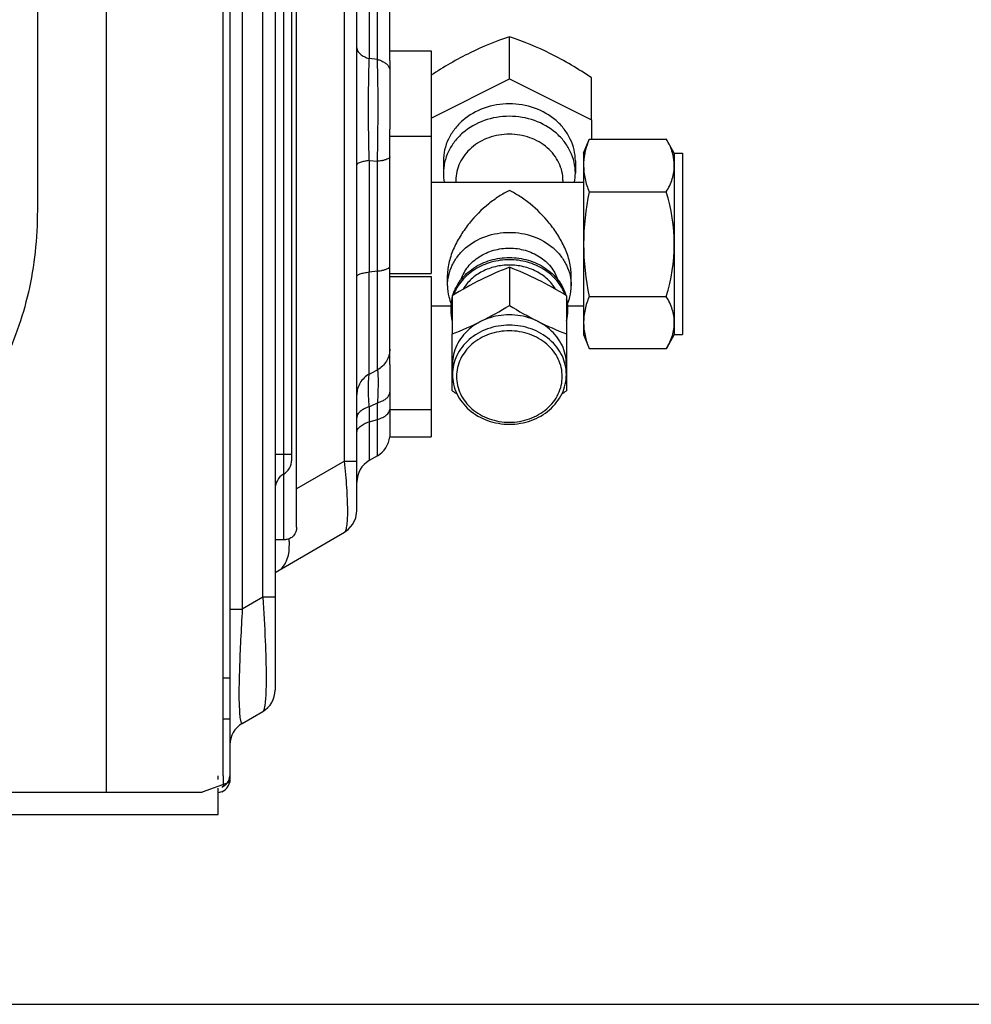
# Model space of a CAD drawing. Extents: x 16957 to 20576, y -2784 to -290.
# Drawn here: x 19866 to 19982, y -1515 to -1396 of the extents above; entities that cross this region are included whole.
import ezdxf

# ---------------------------------------------------------------- set-up
doc = ezdxf.new("R2010")
doc.units = 0
doc.header["$LTSCALE"] = 30.734
doc.header["$PDMODE"] = 3
doc.header["$PDSIZE"] = 8
doc.layers.get('0').update_dxf_attribs({"linetype": 'CONTINUOUS'})
doc.layers.get('Defpoints').update_dxf_attribs({"linetype": 'CONTINUOUS'})
doc.layers.add('___SHELL', color=7, linetype='CONTINUOUS')
doc.styles.get("Standard").update_dxf_attribs({"font": 'txt', "width": 0.65})
doc.dimstyles.new('1', dxfattribs={"dimtxt": 30, "dimasz": 20, "dimexe": 2, "dimexo": 1, "dimgap": 3, "dimtad": 1, "dimtoh": 1, "dimdec": 0, "dimzin": 0, "dimdsep": 46, "dimtxsty": 'Standard', "dimcen": 5.0292, "dimclrd": 3, "dimclre": 3, "dimclrt": 3, "dimadec": 0, "dimazin": 0, "dimtp": 0.1, "dimtm": 0.1, "dimtfac": 1, "dimtdec": 0, "dimtofl": 0, "dimtmove": 0, "dimatfit": 3, "dimfxl": 1, "dimtfillclr": 256, "dimtolj": 1, "dimtzin": 0, "dimarcsym": 0})

# ---------------------------------------------------------------- blocks, each defined once
blk = doc.blocks.new('*D32')
at = {"lineweight": -2, "transparency": 16777216}
for p, q in [((19876.4, -815.26), (20130.85, -815.26)), ((20128.85, -835.26), (20128.85, -1495.26)), ((19784.64, -1515.26), (20130.85, -1515.26))]:
    blk.add_line(p, q, dxfattribs=at)
at = {"transparency": 16777216}
for points in [[(20125.51, -835.26), (20132.18, -835.26), (20128.85, -815.26)], [(20125.51, -1495.26), (20132.18, -1495.26), (20128.85, -1515.26)]]:
    blk.add_solid(points, dxfattribs=at)
at = {"layer": 'Defpoints', "color": 0, "transparency": 16777216}
for p in [(19875.4, -815.26), (19783.64, -1515.26), (20128.85, -1515.26)]:
    blk.add_point(p, dxfattribs=at)
at = {"transparency": 16777216, "insert": (20110.85, -1165.26), "char_height": 30, "attachment_point": 5, "rotation": 90}
blk.add_mtext('\\A1;700', dxfattribs=at)

msp = doc.modelspace()

# ---------------------------------------------------------------- linework, layer by layer
at = {"layer": '___SHELL', "linetype": 'Continuous'}
for p, q in [((19876.64, -844.06), (19876.64, -1489.54)), ((19890.84, -1487.56), (19890.84, -844.06)), ((19891.64, -844.06), (19891.64, -1487.54)), ((19897.14, -857.97), (19897.14, -1477.15)), ((19893.14, -867.78), (19893.14, -1467.34)), ((19895.64, -1465.9), (19895.64, -869.23)), ((19868.3, -893.16), (19868.3, -1418.96)), ((19890.84, -1487.56), (19890.84, -963.1)), ((19899.14, -1449.25), (19899.14, -1309.87)), ((19899.74, -1457.39), (19899.74, -1321.86)), ((19898.14, -1328.56), (19898.14, -1449.25)), ((19905.54, -1449.4), (19905.54, -1343.8)), ((19907.04, -1455.43), (19907.04, -1344.64)), ((19911.04, -1400.8), (19911.04, -1351.78)), ((19909.54, -1400.67), (19909.54, -1379.1)), ((19908.54, -1379.39), (19908.54, -1400.57)), ((19925.54, -1403.04), (19925.54, -1397.93)), ((19925.54, -1403.04), (19925.54, -1397.93)), ((19909.54, -1400.67), (19908.54, -1400.57)), ((19911.04, -1399.62), (19916.04, -1399.62)), ((19916.04, -1399.62), (19916.04, -1426.65)), ((19916.04, -1399.62), (19916.04, -1426.65)), ((19911.04, -1400.8), (19911.04, -1409.12)), ((19916.04, -1407.78), (19925.54, -1403.04)), ((19916.04, -1407.78), (19925.54, -1403.04)), ((19925.54, -1403.04), (19935.5, -1408.01)), ((19925.54, -1403.04), (19935.5, -1408.01)), ((19935.5, -1408.01), (19935.5, -1402.89)), ((19935.5, -1408.01), (19935.5, -1402.89)), ((19935.5, -1408.01), (19935.5, -1410.34)), ((19935.5, -1408.01), (19935.5, -1410.34)), ((19911.04, -1437.67), (19911.04, -1409.13)), ((19911.04, -1409.99), (19916.04, -1409.99)), ((19934.54, -1412.04), (19935.22, -1410.37)), ((19934.54, -1412.04), (19935.22, -1410.37)), ((19935.22, -1410.37), (19935.23, -1410.34)), ((19935.23, -1410.34), (19935.22, -1410.37)), ((19935.22, -1410.37), (19935.23, -1410.34)), ((19935.23, -1410.34), (19935.22, -1410.37)), ((19935.23, -1410.34), (19944.57, -1410.34)), ((19935.23, -1410.34), (19944.57, -1410.34)), ((19944.57, -1410.34), (19944.59, -1410.37)), ((19944.57, -1410.34), (19944.59, -1410.37)), ((19945.54, -1412.04), (19944.59, -1410.37)), ((19945.54, -1412.04), (19944.59, -1410.37)), ((19934.54, -1412.04), (19934.54, -1434.04)), ((19934.54, -1412.04), (19934.54, -1434.04)), ((19945.54, -1412.04), (19946.54, -1412.04)), ((19945.54, -1412.04), (19945.54, -1434.04)), ((19945.54, -1412.04), (19946.54, -1412.04)), ((19945.54, -1412.04), (19945.54, -1434.04)), ((19946.54, -1412.04), (19946.54, -1434.04)), ((19946.54, -1412.04), (19946.54, -1434.04)), ((19908.54, -1412.93), (19909.54, -1413.03)), ((19908.54, -1412.93), (19908.54, -1426.45)), ((19909.54, -1426.33), (19909.54, -1413.03)), ((19917.54, -1412.97), (19917.54, -1414.48)), ((19917.54, -1412.97), (19917.54, -1414.48)), ((19933.54, -1412.97), (19933.54, -1414.48)), ((19933.54, -1412.97), (19933.54, -1414.48)), ((19916.04, -1415.54), (19925.04, -1415.54)), ((19916.04, -1415.54), (19925.04, -1415.54)), ((19919.04, -1415.36), (19919.04, -1415.54)), ((19919.04, -1415.36), (19919.04, -1415.54)), ((19925.04, -1415.54), (19926.04, -1415.54)), ((19925.04, -1415.54), (19926.04, -1415.54)), ((19926.04, -1415.54), (19934.54, -1415.54)), ((19926.04, -1415.54), (19934.54, -1415.54)), ((19932.04, -1415.36), (19932.04, -1415.54)), ((19932.04, -1415.36), (19932.04, -1415.54)), ((19935.23, -1416.73), (19944.57, -1416.73)), ((19935.23, -1416.73), (19944.57, -1416.73)), ((19908.54, -1426.45), (19909.54, -1426.33)), ((19909.54, -1438.33), (19909.54, -1426.33)), ((19911.04, -1426.65), (19916.04, -1426.65)), ((19918.04, -1428.12), (19918.04, -1426.82)), ((19918.04, -1428.12), (19918.04, -1426.82)), ((19925.54, -1425.88), (19925.54, -1430.5)), ((19925.54, -1425.88), (19925.54, -1430.5)), ((19933.04, -1428.12), (19933.04, -1426.82)), ((19933.04, -1428.12), (19933.04, -1426.82)), ((19911.04, -1426.99), (19916.04, -1426.99)), ((19916.04, -1426.99), (19916.04, -1446.46)), ((19916.04, -1426.99), (19916.04, -1446.46)), ((19918.61, -1429.33), (19918.61, -1433.96)), ((19918.61, -1429.33), (19918.61, -1433.96)), ((19932.47, -1429.33), (19932.47, -1433.96)), ((19932.47, -1429.33), (19932.47, -1433.96)), ((19935.23, -1429.43), (19944.57, -1429.43)), ((19935.23, -1429.43), (19944.57, -1429.43)), ((19916.04, -1430.54), (19918.47, -1430.54)), ((19916.04, -1430.54), (19918.47, -1430.54)), ((19932.61, -1430.54), (19934.54, -1430.54)), ((19932.61, -1430.54), (19934.54, -1430.54)), ((19918.61, -1440.87), (19918.61, -1433.96)), ((19918.61, -1440.87), (19918.61, -1433.96)), ((19932.47, -1433.96), (19932.47, -1440.87)), ((19932.47, -1433.96), (19932.47, -1440.87)), ((19934.54, -1434.04), (19935.22, -1435.71)), ((19934.54, -1434.04), (19935.22, -1435.71)), ((19945.54, -1434.04), (19944.59, -1435.71)), ((19945.54, -1434.04), (19944.59, -1435.71)), ((19945.54, -1434.04), (19946.54, -1434.04)), ((19945.54, -1434.04), (19946.54, -1434.04)), ((19935.22, -1435.71), (19935.23, -1435.74)), ((19935.22, -1435.71), (19935.23, -1435.74)), ((19935.23, -1435.74), (19944.57, -1435.74)), ((19935.23, -1435.74), (19944.57, -1435.74)), ((19944.57, -1435.74), (19944.59, -1435.71)), ((19944.57, -1435.74), (19944.59, -1435.71)), ((19911.04, -1437.67), (19911.04, -1446.46)), ((19918.63, -1437.62), (19918.63, -1438.88)), ((19918.63, -1437.62), (19918.63, -1438.88)), ((19932.45, -1437.62), (19932.45, -1438.88)), ((19932.45, -1437.62), (19932.45, -1438.88)), ((19909.54, -1448.74), (19909.54, -1442.32)), ((19908.54, -1442.81), (19908.54, -1449.32)), ((19911.04, -1443.14), (19916.04, -1443.14)), ((19908.54, -1444.63), (19909.54, -1444.34)), ((19911.04, -1446.46), (19916.04, -1446.46)), ((19897.14, -1448.56), (19899.14, -1448.56)), ((19898.14, -1449.25), (19898.14, -1458.89)), ((19905.54, -1449.4), (19899.74, -1452.76)), ((19905.54, -1449.4), (19906.05, -1449.39)), ((19906.05, -1449.39), (19906.16, -1449.39)), ((19909.54, -1448.74), (19908.54, -1449.32)), ((19897.14, -1462.89), (19905.54, -1458.02)), ((19897.14, -1458.89), (19898.44, -1458.89)), ((19897.55, -1462.65), (19897.55, -1462.65)), ((19895.64, -1465.9), (19893.14, -1467.34)), ((19897.14, -1465.9), (19895.64, -1465.9)), ((19891.64, -1467.34), (19893.14, -1467.34)), ((19890.84, -1475.66), (19891.64, -1475.66)), ((19893.14, -1481.2), (19895.64, -1479.75)), ((19890.84, -1480.66), (19891.64, -1480.66)), ((19890.24, -1488), (19890.24, -1487.56)), ((19890.84, -1487.56), (19890.84, -1488.84)), ((19890.84, -1487.56), (19890.84, -1487.76)), ((19891.64, -1487.54), (19891.64, -1488.32)), ((19891.64, -1488.32), (19888.29, -1489.54)), ((19004.98, -1489.54), (19888.29, -1489.54)), ((19890.24, -1492.26), (19890.24, -1489.07)), ((19890.65, -1489.48), (19890.24, -1489.63)), ((19625.49, -1492.26), (19890.24, -1492.26))]:
    msp.add_line(p, q, dxfattribs=at)
msp.add_lwpolyline([(19905.54, -1458.02), (19906, -1457.69), (19906.56, -1457.05), (19906.92, -1456.27), (19907.04, -1455.43)], dxfattribs=at)
for centre, radius, start, end in [((19938.08, -1414.36), 7.63, 31.5125, 31.7668), ((19938.08, -1414.36), 7.63, 31.5125, 31.7668), ((19942.14, -1413.55), 7.61, 168.8134, 179.9476), ((19942.14, -1413.55), 7.61, 168.8134, 179.9476), ((19942.37, -1413.59), 7.84, 167.8056, 168.8398), ((19942.37, -1413.59), 7.84, 167.8056, 168.8398), ((19908.96, -1407.13), 5.93, 280.6315, 281.2848), ((19909.04, -1407.57), 5.48, 281.2865, 281.8261), ((19923.55, -1414.48), 6.01, 180.0267, 190.1876), ((19923.55, -1414.48), 6.01, 180.0267, 190.1876), ((19927.53, -1414.48), 6.01, 349.8124, 359.9733), ((19927.53, -1414.48), 6.01, 349.8124, 359.9733), ((19964.06, -1423.08), 29.52, 167.5799, 192.4201), ((19964.06, -1423.08), 29.52, 167.5799, 192.4201), ((19924.2, -1423.08), 21.34, 342.6876, 17.3124), ((19924.2, -1423.08), 21.34, 342.6876, 17.3124), ((19908.95, -1420.39), 5.97, 280.6262, 281.2787), ((19909.03, -1420.79), 5.56, 281.2809, 281.7394), ((19923.69, -1428.12), 5.66, 180.0425, 193.8885), ((19923.69, -1428.12), 5.66, 180.0425, 193.8885), ((19927.38, -1428.12), 5.66, 346.1115, 359.9575), ((19927.38, -1428.12), 5.66, 346.1115, 359.9575), ((19923.87, -1428.07), 5.83, 193.9178, 202.4607), ((19923.87, -1428.07), 5.83, 193.9178, 202.4607), ((19923.79, -1430.84), 5.35, 167.0327, 179.9616), ((19923.79, -1430.84), 5.35, 167.0327, 179.9616), ((19923.8, -1431.1), 5.36, 165.9122, 177.1859), ((19923.8, -1431.1), 5.36, 165.9122, 177.1859), ((19923.83, -1430.85), 5.4, 165.919, 167.0411), ((19923.83, -1430.85), 5.4, 165.919, 167.0411), ((19927.24, -1430.85), 5.4, 12.9589, 14.081), ((19927.24, -1430.85), 5.4, 12.9589, 14.081), ((19927.28, -1431.1), 5.36, 2.8141, 14.0878), ((19927.28, -1431.1), 5.36, 2.8141, 14.0878), ((19927.29, -1430.84), 5.35, 0.0384, 12.9673), ((19927.29, -1430.84), 5.35, 0.0384, 12.9673), ((19927.21, -1428.07), 5.83, 337.5393, 346.0822), ((19927.21, -1428.07), 5.83, 337.5393, 346.0822), ((19923.73, -1431.1), 5.29, 177.2082, 179.9981), ((19923.73, -1431.1), 5.29, 177.2082, 179.9981), ((19923.79, -1431.09), 5.35, 180.0434, 194.092), ((19923.79, -1431.09), 5.35, 180.0434, 194.092), ((19927.28, -1431.09), 5.35, 345.908, 359.9566), ((19927.28, -1431.09), 5.35, 345.908, 359.9566), ((19927.35, -1431.1), 5.29, 0.0019, 2.7918), ((19927.35, -1431.1), 5.29, 0.0019, 2.7918), ((19702.55, -1035.81), 452.62, 297.072, 297.2133), ((19942.41, -1402.34), 45.29, 238.2973, 239.1666), ((19942.41, -1402.34), 45.29, 238.2973, 239.1666), ((19908.67, -1402.34), 45.29, 300.8343, 301.7027), ((19908.67, -1402.34), 45.29, 300.8343, 301.7027), ((19704.7, -1025.32), 464.59, 296.0242, 296.1615), ((19908.04, -1446.14), 3, 300, 354.0422), ((19897.14, -1449.25), 2, 300.0102, 0), ((19910.04, -1451.92), 3, 120, 180), ((19899.14, -1452.72), 2, 120.0102, 179.9972), ((19880.09, -1455.4), 25.84, 359.8638, 0.1384), ((19894.14, -1477.15), 3, 300, 0), ((19894.64, -1483.79), 3, 119.9999, 180), ((19890.14, -1487.51), 1.5, 290, 358.468), ((19890.14, -1488.07), 1.5, 290, 0)]:
    msp.add_arc(centre, radius, start, end, dxfattribs=at)
for points, knots in [([(19925.54, -1397.93), (19923.91, -1398.45), (19920.64, -1399.82), (19917.56, -1401.59), (19916.04, -1402.59)], [0, 0, 0, 0, 0.48303, 1, 1, 1, 1]), ([(19925.54, -1397.93), (19923.91, -1398.45), (19920.64, -1399.82), (19917.56, -1401.59), (19916.04, -1402.59)], [0, 0, 0, 0, 0.48303, 1, 1, 1, 1]), ([(19935.5, -1402.89), (19933.9, -1401.82), (19930.69, -1399.93), (19927.25, -1398.48), (19925.54, -1397.93)], [0, 0, 0, 0, 0.516969, 1, 1, 1, 1]), ([(19935.5, -1402.89), (19933.9, -1401.82), (19930.69, -1399.93), (19927.25, -1398.48), (19925.54, -1397.93)], [0, 0, 0, 0, 0.516969, 1, 1, 1, 1]), ([(19907.04, -1399.25), (19907.04, -1399.38), (19907.12, -1399.68), (19907.45, -1400.05), (19907.94, -1400.36), (19908.33, -1400.51), (19908.54, -1400.57)], [0, 0, 0, 0, 0.188332, 0.415358, 0.690244, 1, 1, 1, 1]), ([(19908.54, -1412.93), (19908.49, -1410.81), (19908.44, -1406.69), (19908.48, -1402.56), (19908.54, -1400.57)], [0, 0, 0, 0, 0.515932, 1, 1, 1, 1]), ([(19909.54, -1413.03), (19909.59, -1410.91), (19909.64, -1406.79), (19909.6, -1402.67), (19909.54, -1400.67)], [0, 0, 0, 0, 0.514666, 1, 1, 1, 1]), ([(19909.54, -1400.67), (19909.58, -1400.68), (19909.76, -1400.73), (19909.93, -1400.8), (19910.05, -1400.85)], [0, 0, 0, 0, 0.254857, 1, 1, 1, 1]), ([(19910.05, -1400.85), (19910.2, -1400.92), (19910.46, -1401.07), (19910.79, -1401.34), (19910.99, -1401.65), (19911.04, -1401.88), (19911.04, -1401.98)], [0, 0, 0, 0, 0.306326, 0.574094, 0.801607, 1, 1, 1, 1]), ([(19933.54, -1412.97), (19933.54, -1412.52), (19933.43, -1411.61), (19932.97, -1410.3), (19932.22, -1409.09), (19930.87, -1407.67), (19928.62, -1406.4), (19925.54, -1405.89), (19922.45, -1406.4), (19920.21, -1407.67), (19918.86, -1409.09), (19918.11, -1410.3), (19917.64, -1411.61), (19917.54, -1412.52), (19917.54, -1412.97)], [0, 0, 0, 0, 0.058081, 0.116888, 0.17702, 0.238839, 0.367078, 0.5, 0.632922, 0.761161, 0.82298, 0.883112, 0.941919, 1, 1, 1, 1]), ([(19933.54, -1412.97), (19933.54, -1412.52), (19933.43, -1411.61), (19932.97, -1410.3), (19932.22, -1409.09), (19930.87, -1407.67), (19928.62, -1406.4), (19925.54, -1405.89), (19922.45, -1406.4), (19920.21, -1407.67), (19918.86, -1409.09), (19918.11, -1410.3), (19917.64, -1411.61), (19917.54, -1412.52), (19917.54, -1412.97)], [0, 0, 0, 0, 0.058081, 0.116888, 0.17702, 0.238839, 0.367078, 0.5, 0.632922, 0.761161, 0.82298, 0.883112, 0.941919, 1, 1, 1, 1]), ([(19933.54, -1414.48), (19933.54, -1414.03), (19933.43, -1413.12), (19932.97, -1411.81), (19932.22, -1410.6), (19930.87, -1409.18), (19928.62, -1407.91), (19925.54, -1407.4), (19922.45, -1407.91), (19920.21, -1409.18), (19918.86, -1410.6), (19918.11, -1411.81), (19917.64, -1413.12), (19917.54, -1414.03), (19917.54, -1414.48)], [0, 0, 0, 0, 0.05808, 0.116888, 0.17702, 0.238839, 0.367077, 0.5, 0.632923, 0.761161, 0.82298, 0.883112, 0.94192, 1, 1, 1, 1]), ([(19933.54, -1414.48), (19933.54, -1414.03), (19933.43, -1413.12), (19932.97, -1411.81), (19932.22, -1410.6), (19930.87, -1409.18), (19928.62, -1407.91), (19925.54, -1407.4), (19922.45, -1407.91), (19920.21, -1409.18), (19918.86, -1410.6), (19918.11, -1411.81), (19917.64, -1413.12), (19917.54, -1414.03), (19917.54, -1414.48)], [0, 0, 0, 0, 0.05808, 0.116888, 0.17702, 0.238839, 0.367077, 0.5, 0.632923, 0.761161, 0.82298, 0.883112, 0.94192, 1, 1, 1, 1]), ([(19932.04, -1415.36), (19932.04, -1414.99), (19931.95, -1414.25), (19931.58, -1413.19), (19930.97, -1412.21), (19929.87, -1411.05), (19928.04, -1410.02), (19925.54, -1409.6), (19923.03, -1410.02), (19921.21, -1411.05), (19920.11, -1412.21), (19919.5, -1413.19), (19919.12, -1414.25), (19919.04, -1414.99), (19919.04, -1415.36)], [0, 0, 0, 0, 0.05808, 0.116888, 0.17702, 0.238839, 0.367077, 0.5, 0.632923, 0.761161, 0.82298, 0.883112, 0.94192, 1, 1, 1, 1]), ([(19932.04, -1415.36), (19932.04, -1414.99), (19931.95, -1414.25), (19931.58, -1413.19), (19930.97, -1412.21), (19929.87, -1411.05), (19928.04, -1410.02), (19925.54, -1409.6), (19923.03, -1410.02), (19921.21, -1411.05), (19920.11, -1412.21), (19919.5, -1413.19), (19919.12, -1414.25), (19919.04, -1414.99), (19919.04, -1415.36)], [0, 0, 0, 0, 0.05808, 0.116888, 0.17702, 0.238839, 0.367077, 0.5, 0.632923, 0.761161, 0.82298, 0.883112, 0.94192, 1, 1, 1, 1]), ([(19935.22, -1410.37), (19935.16, -1410.5), (19934.96, -1411.01), (19934.8, -1411.53), (19934.71, -1411.93)], [0, 0, 0, 0, 0.254688, 1, 1, 1, 1]), ([(19935.22, -1410.37), (19935.16, -1410.5), (19934.96, -1411.01), (19934.8, -1411.53), (19934.71, -1411.93)], [0, 0, 0, 0, 0.254688, 1, 1, 1, 1]), ([(19945.32, -1412.01), (19945.28, -1411.87), (19945.1, -1411.3), (19944.83, -1410.76), (19944.59, -1410.37)], [0, 0, 0, 0, 0.242618, 1, 1, 1, 1]), ([(19945.32, -1412.01), (19945.28, -1411.87), (19945.1, -1411.3), (19944.83, -1410.76), (19944.59, -1410.37)], [0, 0, 0, 0, 0.242618, 1, 1, 1, 1]), ([(19911.04, -1412.49), (19911.04, -1412.54), (19911, -1412.61), (19910.91, -1412.68), (19910.77, -1412.76), (19910.51, -1412.85), (19910.29, -1412.91), (19910.17, -1412.93)], [0, 0, 0, 0, 0.127192, 0.216428, 0.328111, 0.621204, 1, 1, 1, 1]), ([(19945.54, -1413.54), (19945.54, -1413.41), (19945.52, -1412.89), (19945.43, -1412.38), (19945.32, -1412.01)], [0, 0, 0, 0, 0.247999, 1, 1, 1, 1]), ([(19945.54, -1413.54), (19945.54, -1413.41), (19945.52, -1412.89), (19945.43, -1412.38), (19945.32, -1412.01)], [0, 0, 0, 0, 0.247999, 1, 1, 1, 1]), ([(19908.54, -1412.93), (19908.33, -1412.96), (19907.96, -1413.02), (19907.54, -1413.12), (19907.27, -1413.23), (19907.13, -1413.31), (19907.04, -1413.41), (19907.04, -1413.47)], [0, 0, 0, 0, 0.375141, 0.680359, 0.796618, 0.886767, 1, 1, 1, 1]), ([(19910.05, -1412.96), (19910.01, -1412.96), (19909.84, -1412.99), (19909.67, -1413.02), (19909.54, -1413.03)], [0, 0, 0, 0, 0.2401, 1, 1, 1, 1]), ([(19934.54, -1413.54), (19934.54, -1414.08), (19934.66, -1415.18), (19935.01, -1416.22), (19935.23, -1416.73)], [0, 0, 0, 0, 0.491781, 1, 1, 1, 1]), ([(19934.54, -1413.54), (19934.54, -1414.08), (19934.66, -1415.18), (19935.01, -1416.22), (19935.23, -1416.73)], [0, 0, 0, 0, 0.491781, 1, 1, 1, 1]), ([(19944.57, -1416.73), (19944.88, -1416.24), (19945.36, -1415.21), (19945.54, -1414.08), (19945.54, -1413.54)], [0, 0, 0, 0, 0.515253, 1, 1, 1, 1]), ([(19944.57, -1416.73), (19944.88, -1416.24), (19945.36, -1415.21), (19945.54, -1414.08), (19945.54, -1413.54)], [0, 0, 0, 0, 0.515253, 1, 1, 1, 1]), ([(19925.54, -1416.56), (19925.1, -1416.78), (19924.24, -1417.28), (19922.54, -1418.52), (19920.97, -1420.09), (19919.64, -1421.94), (19918.79, -1423.5), (19918.29, -1424.89), (19918.08, -1426), (19918.04, -1426.55), (19918.04, -1426.82)], [0, 0, 0, 0, 0.11004, 0.226239, 0.475759, 0.608129, 0.743023, 0.875983, 0.939651, 1, 1, 1, 1]), ([(19925.54, -1416.56), (19925.1, -1416.78), (19924.24, -1417.28), (19922.54, -1418.52), (19920.97, -1420.09), (19919.64, -1421.94), (19918.79, -1423.5), (19918.29, -1424.89), (19918.08, -1426), (19918.04, -1426.55), (19918.04, -1426.82)], [0, 0, 0, 0, 0.11004, 0.226239, 0.475759, 0.608129, 0.743023, 0.875983, 0.939651, 1, 1, 1, 1]), ([(19933.04, -1426.82), (19933.04, -1426.55), (19933, -1426), (19932.79, -1424.89), (19932.29, -1423.5), (19931.44, -1421.94), (19930.1, -1420.09), (19928.54, -1418.52), (19926.84, -1417.28), (19925.97, -1416.78), (19925.54, -1416.56)], [0, 0, 0, 0, 0.060347, 0.124, 0.256949, 0.391836, 0.524208, 0.773743, 0.88995, 1, 1, 1, 1]), ([(19933.04, -1426.82), (19933.04, -1426.55), (19933, -1426), (19932.79, -1424.89), (19932.29, -1423.5), (19931.44, -1421.94), (19930.1, -1420.09), (19928.54, -1418.52), (19926.84, -1417.28), (19925.97, -1416.78), (19925.54, -1416.56)], [0, 0, 0, 0, 0.060347, 0.124, 0.256949, 0.391836, 0.524208, 0.773743, 0.88995, 1, 1, 1, 1]), ([(19868.3, -1418.96), (19868.3, -1420.66), (19868.12, -1424.01), (19867.31, -1428.89), (19865.97, -1433.51), (19864.14, -1437.84), (19861.82, -1441.87), (19859.02, -1445.63), (19855.7, -1449.13), (19851.82, -1452.35), (19847.35, -1455.26), (19842.21, -1457.84), (19836.35, -1460.01), (19829.73, -1461.68), (19822.31, -1462.76), (19817.09, -1463), (19814.36, -1463)], [0, 0, 0, 0, 0.065212, 0.128305, 0.189566, 0.249335, 0.308267, 0.367682, 0.428841, 0.49275, 0.560553, 0.633502, 0.712837, 0.799726, 0.895181, 1, 1, 1, 1]), ([(19918.04, -1428.12), (19918.04, -1427.7), (19918.14, -1426.84), (19918.57, -1425.61), (19919.27, -1424.48), (19920.54, -1423.15), (19922.65, -1421.96), (19925.54, -1421.48), (19928.43, -1421.96), (19930.53, -1423.15), (19931.8, -1424.48), (19932.51, -1425.61), (19932.94, -1426.84), (19933.04, -1427.7), (19933.04, -1428.12)], [0, 0, 0, 0, 0.05808, 0.116888, 0.17702, 0.238839, 0.367077, 0.5, 0.632923, 0.761161, 0.82298, 0.883112, 0.94192, 1, 1, 1, 1]), ([(19918.04, -1428.12), (19918.04, -1427.7), (19918.14, -1426.84), (19918.57, -1425.61), (19919.27, -1424.48), (19920.54, -1423.15), (19922.65, -1421.96), (19925.54, -1421.48), (19928.43, -1421.96), (19930.53, -1423.15), (19931.8, -1424.48), (19932.51, -1425.61), (19932.94, -1426.84), (19933.04, -1427.7), (19933.04, -1428.12)], [0, 0, 0, 0, 0.05808, 0.116888, 0.17702, 0.238839, 0.367077, 0.5, 0.632923, 0.761161, 0.82298, 0.883112, 0.94192, 1, 1, 1, 1]), ([(19919.69, -1427.34), (19919.87, -1426.79), (19920.47, -1425.73), (19921.86, -1424.51), (19923.6, -1423.73), (19925.54, -1423.46), (19927.47, -1423.73), (19929.22, -1424.51), (19930.61, -1425.73), (19931.2, -1426.79), (19931.39, -1427.34)], [0, 0, 0, 0, 0.117472, 0.240371, 0.368581, 0.5, 0.631419, 0.759629, 0.882528, 1, 1, 1, 1]), ([(19919.69, -1427.34), (19919.87, -1426.79), (19920.47, -1425.73), (19921.86, -1424.51), (19923.6, -1423.73), (19925.54, -1423.46), (19927.47, -1423.73), (19929.22, -1424.51), (19930.61, -1425.73), (19931.2, -1426.79), (19931.39, -1427.34)], [0, 0, 0, 0, 0.117472, 0.240371, 0.368581, 0.5, 0.631419, 0.759629, 0.882528, 1, 1, 1, 1]), ([(19918.67, -1429.27), (19918.88, -1428.61), (19919.55, -1427.34), (19921.17, -1425.86), (19923.24, -1424.92), (19925.54, -1424.6), (19927.84, -1424.92), (19929.91, -1425.86), (19931.53, -1427.34), (19932.2, -1428.61), (19932.4, -1429.27)], [0, 0, 0, 0, 0.117319, 0.24011, 0.368383, 0.5, 0.631617, 0.75989, 0.882681, 1, 1, 1, 1]), ([(19918.67, -1429.27), (19918.88, -1428.61), (19919.55, -1427.34), (19921.17, -1425.86), (19923.24, -1424.92), (19925.54, -1424.6), (19927.84, -1424.92), (19929.91, -1425.86), (19931.53, -1427.34), (19932.2, -1428.61), (19932.4, -1429.27)], [0, 0, 0, 0, 0.117319, 0.24011, 0.368383, 0.5, 0.631617, 0.75989, 0.882681, 1, 1, 1, 1]), ([(19932.29, -1429.2), (19932.06, -1428.58), (19931.35, -1427.39), (19929.74, -1426.03), (19927.74, -1425.16), (19925.54, -1424.86), (19923.34, -1425.16), (19921.34, -1426.03), (19919.73, -1427.39), (19919.02, -1428.58), (19918.79, -1429.2)], [0, 0, 0, 0, 0.117643, 0.24065, 0.368789, 0.5, 0.631211, 0.75935, 0.882357, 1, 1, 1, 1]), ([(19932.29, -1429.2), (19932.06, -1428.58), (19931.35, -1427.39), (19929.74, -1426.03), (19927.74, -1425.16), (19925.54, -1424.86), (19923.34, -1425.16), (19921.34, -1426.03), (19919.73, -1427.39), (19919.02, -1428.58), (19918.79, -1429.2)], [0, 0, 0, 0, 0.117643, 0.24065, 0.368789, 0.5, 0.631211, 0.75935, 0.882357, 1, 1, 1, 1]), ([(19931.15, -1428.53), (19930.88, -1428.08), (19930.18, -1427.25), (19928.83, -1426.32), (19927.24, -1425.74), (19925.54, -1425.54), (19923.83, -1425.74), (19922.25, -1426.32), (19920.89, -1427.25), (19920.2, -1428.08), (19919.93, -1428.53)], [0, 0, 0, 0, 0.118854, 0.24244, 0.370069, 0.5, 0.629931, 0.75756, 0.881146, 1, 1, 1, 1]), ([(19931.15, -1428.53), (19930.88, -1428.08), (19930.18, -1427.25), (19928.83, -1426.32), (19927.24, -1425.74), (19925.54, -1425.54), (19923.83, -1425.74), (19922.25, -1426.32), (19920.89, -1427.25), (19920.2, -1428.08), (19919.93, -1428.53)], [0, 0, 0, 0, 0.118854, 0.24244, 0.370069, 0.5, 0.629931, 0.75756, 0.881146, 1, 1, 1, 1]), ([(19907.04, -1426.99), (19907.04, -1426.93), (19907.13, -1426.83), (19907.27, -1426.75), (19907.54, -1426.64), (19907.96, -1426.54), (19908.33, -1426.48), (19908.54, -1426.45)], [0, 0, 0, 0, 0.113264, 0.203435, 0.319713, 0.624931, 1, 1, 1, 1]), ([(19908.54, -1438.84), (19908.55, -1437.31), (19908.54, -1434.57), (19908.54, -1430.45), (19908.54, -1427.85), (19908.54, -1426.45)], [0, 0, 0, 0, 0.370197, 0.662873, 1, 1, 1, 1]), ([(19909.54, -1426.33), (19909.58, -1426.33), (19909.75, -1426.31), (19909.92, -1426.28), (19910.05, -1426.26)], [0, 0, 0, 0, 0.262716, 1, 1, 1, 1]), ([(19910.16, -1426.23), (19910.29, -1426.21), (19910.51, -1426.15), (19910.76, -1426.06), (19910.91, -1425.98), (19910.99, -1425.91), (19911.04, -1425.84), (19911.04, -1425.79)], [0, 0, 0, 0, 0.375665, 0.665887, 0.777875, 0.868626, 1, 1, 1, 1]), ([(19925.54, -1425.88), (19924.36, -1426.32), (19921.99, -1427.37), (19919.74, -1428.64), (19918.61, -1429.33)], [0, 0, 0, 0, 0.488298, 1, 1, 1, 1]), ([(19925.54, -1425.88), (19924.36, -1426.32), (19921.99, -1427.37), (19919.74, -1428.64), (19918.61, -1429.33)], [0, 0, 0, 0, 0.488298, 1, 1, 1, 1]), ([(19932.47, -1429.33), (19931.34, -1428.64), (19929.08, -1427.37), (19926.72, -1426.32), (19925.54, -1425.88)], [0, 0, 0, 0, 0.511702, 1, 1, 1, 1]), ([(19932.47, -1429.33), (19931.34, -1428.64), (19929.08, -1427.37), (19926.72, -1426.32), (19925.54, -1425.88)], [0, 0, 0, 0, 0.511702, 1, 1, 1, 1]), ([(19918.61, -1433.96), (19919.79, -1433.51), (19922.16, -1432.46), (19924.41, -1431.2), (19925.54, -1430.5)], [0, 0, 0, 0, 0.488282, 1, 1, 1, 1]), ([(19918.61, -1433.96), (19919.79, -1433.51), (19922.16, -1432.46), (19924.41, -1431.2), (19925.54, -1430.5)], [0, 0, 0, 0, 0.488282, 1, 1, 1, 1]), ([(19925.54, -1430.5), (19926.66, -1431.2), (19928.92, -1432.46), (19931.29, -1433.51), (19932.47, -1433.96)], [0, 0, 0, 0, 0.511718, 1, 1, 1, 1]), ([(19925.54, -1430.5), (19926.66, -1431.2), (19928.92, -1432.46), (19931.29, -1433.51), (19932.47, -1433.96)], [0, 0, 0, 0, 0.511718, 1, 1, 1, 1]), ([(19935.23, -1429.43), (19935.01, -1429.94), (19934.66, -1430.97), (19934.54, -1432.06), (19934.54, -1432.59)], [0, 0, 0, 0, 0.508509, 1, 1, 1, 1]), ([(19935.23, -1429.43), (19935.01, -1429.94), (19934.66, -1430.97), (19934.54, -1432.06), (19934.54, -1432.59)], [0, 0, 0, 0, 0.508509, 1, 1, 1, 1]), ([(19945.54, -1432.59), (19945.54, -1432.05), (19945.36, -1430.93), (19944.88, -1429.92), (19944.57, -1429.43)], [0, 0, 0, 0, 0.484231, 1, 1, 1, 1]), ([(19945.54, -1432.59), (19945.54, -1432.05), (19945.36, -1430.93), (19944.88, -1429.92), (19944.57, -1429.43)], [0, 0, 0, 0, 0.484231, 1, 1, 1, 1]), ([(19932.45, -1437.62), (19932.45, -1437.23), (19932.36, -1436.44), (19931.96, -1435.31), (19931.31, -1434.27), (19930.14, -1433.04), (19928.2, -1431.94), (19925.54, -1431.5), (19922.87, -1431.94), (19920.94, -1433.04), (19919.77, -1434.27), (19919.12, -1435.31), (19918.72, -1436.44), (19918.63, -1437.23), (19918.63, -1437.62)], [0, 0, 0, 0, 0.05808, 0.116888, 0.17702, 0.238839, 0.367077, 0.5, 0.632923, 0.761161, 0.82298, 0.883112, 0.94192, 1, 1, 1, 1]), ([(19932.45, -1437.62), (19932.45, -1437.23), (19932.36, -1436.44), (19931.96, -1435.31), (19931.31, -1434.27), (19930.14, -1433.04), (19928.2, -1431.94), (19925.54, -1431.5), (19922.87, -1431.94), (19920.94, -1433.04), (19919.77, -1434.27), (19919.12, -1435.31), (19918.72, -1436.44), (19918.63, -1437.23), (19918.63, -1437.62)], [0, 0, 0, 0, 0.05808, 0.116888, 0.17702, 0.238839, 0.367077, 0.5, 0.632923, 0.761161, 0.82298, 0.883112, 0.94192, 1, 1, 1, 1]), ([(19934.54, -1432.59), (19934.54, -1433.11), (19934.66, -1434.19), (19935, -1435.21), (19935.22, -1435.71)], [0, 0, 0, 0, 0.491637, 1, 1, 1, 1]), ([(19934.54, -1432.59), (19934.54, -1433.11), (19934.66, -1434.19), (19935, -1435.21), (19935.22, -1435.71)], [0, 0, 0, 0, 0.491637, 1, 1, 1, 1]), ([(19944.59, -1435.71), (19944.89, -1435.23), (19945.37, -1434.23), (19945.54, -1433.12), (19945.54, -1432.59)], [0, 0, 0, 0, 0.515506, 1, 1, 1, 1]), ([(19944.59, -1435.71), (19944.89, -1435.23), (19945.37, -1434.23), (19945.54, -1433.12), (19945.54, -1432.59)], [0, 0, 0, 0, 0.515506, 1, 1, 1, 1]), ([(19932.45, -1438.88), (19932.45, -1438.49), (19932.36, -1437.7), (19931.96, -1436.57), (19931.31, -1435.52), (19930.14, -1434.3), (19928.2, -1433.2), (19925.54, -1432.75), (19922.87, -1433.2), (19920.94, -1434.3), (19919.77, -1435.52), (19919.12, -1436.57), (19918.72, -1437.7), (19918.63, -1438.49), (19918.63, -1438.88)], [0, 0, 0, 0, 0.05808, 0.116888, 0.17702, 0.238839, 0.367077, 0.5, 0.632923, 0.761161, 0.82298, 0.883112, 0.94192, 1, 1, 1, 1]), ([(19932.45, -1438.88), (19932.45, -1438.49), (19932.36, -1437.7), (19931.96, -1436.57), (19931.31, -1435.52), (19930.14, -1434.3), (19928.2, -1433.2), (19925.54, -1432.75), (19922.87, -1433.2), (19920.94, -1434.3), (19919.77, -1435.52), (19919.12, -1436.57), (19918.72, -1437.7), (19918.63, -1438.49), (19918.63, -1438.88)], [0, 0, 0, 0, 0.05808, 0.116888, 0.17702, 0.238839, 0.367077, 0.5, 0.632923, 0.761161, 0.82298, 0.883112, 0.94192, 1, 1, 1, 1]), ([(19931.95, -1439.13), (19931.95, -1438.77), (19931.87, -1438.03), (19931.5, -1436.98), (19930.9, -1436.02), (19929.81, -1434.88), (19928.01, -1433.86), (19925.54, -1433.45), (19923.07, -1433.86), (19921.27, -1434.88), (19920.18, -1436.02), (19919.58, -1436.98), (19919.21, -1438.03), (19919.13, -1438.77), (19919.13, -1439.13)], [0, 0, 0, 0, 0.058079, 0.116887, 0.177019, 0.238838, 0.367077, 0.5, 0.632923, 0.761162, 0.822981, 0.883113, 0.941921, 1, 1, 1, 1]), ([(19931.95, -1439.13), (19931.95, -1438.77), (19931.87, -1438.03), (19931.5, -1436.98), (19930.9, -1436.02), (19929.81, -1434.88), (19928.01, -1433.86), (19925.54, -1433.45), (19923.07, -1433.86), (19921.27, -1434.88), (19920.18, -1436.02), (19919.58, -1436.98), (19919.21, -1438.03), (19919.13, -1438.77), (19919.13, -1439.13)], [0, 0, 0, 0, 0.058079, 0.116887, 0.177019, 0.238838, 0.367077, 0.5, 0.632923, 0.761162, 0.822981, 0.883113, 0.941921, 1, 1, 1, 1]), ([(19911.04, -1435.82), (19911.04, -1436.07), (19910.97, -1436.58), (19910.67, -1437.29), (19910.18, -1437.9), (19909.76, -1438.21), (19909.54, -1438.33)], [0, 0, 0, 0, 0.24312, 0.496071, 0.751203, 1, 1, 1, 1]), ([(19908.54, -1438.84), (19908.32, -1438.96), (19907.9, -1439.27), (19907.41, -1439.88), (19907.11, -1440.59), (19907.04, -1441.09), (19907.04, -1441.34)], [0, 0, 0, 0, 0.249008, 0.504208, 0.757069, 1, 1, 1, 1]), ([(19908.54, -1442.81), (19908.51, -1442.37), (19908.47, -1441.56), (19908.45, -1440.44), (19908.47, -1439.56), (19908.51, -1439.05), (19908.54, -1438.84)], [0, 0, 0, 0, 0.331796, 0.614574, 0.839258, 1, 1, 1, 1]), ([(19909.54, -1438.33), (19909.55, -1438.41), (19909.58, -1438.6), (19909.61, -1439.08), (19909.62, -1439.87), (19909.6, -1441.01), (19909.57, -1441.86), (19909.54, -1442.32)], [0, 0, 0, 0, 0.061073, 0.142062, 0.362172, 0.652657, 1, 1, 1, 1]), ([(19918.63, -1438.88), (19918.63, -1439.28), (19918.72, -1440.08), (19919.12, -1441.23), (19919.77, -1442.28), (19920.95, -1443.52), (19922.88, -1444.62), (19925.54, -1445.07), (19928.2, -1444.62), (19930.13, -1443.52), (19931.3, -1442.28), (19931.96, -1441.23), (19932.36, -1440.08), (19932.45, -1439.28), (19932.45, -1438.88)], [0, 0, 0, 0, 0.058836, 0.118268, 0.178771, 0.240676, 0.368308, 0.500003, 0.631697, 0.759326, 0.821231, 0.881733, 0.941164, 1, 1, 1, 1]), ([(19918.63, -1438.88), (19918.63, -1439.28), (19918.72, -1440.08), (19919.12, -1441.23), (19919.77, -1442.28), (19920.95, -1443.52), (19922.88, -1444.62), (19925.54, -1445.07), (19928.2, -1444.62), (19930.13, -1443.52), (19931.3, -1442.28), (19931.96, -1441.23), (19932.36, -1440.08), (19932.45, -1439.28), (19932.45, -1438.88)], [0, 0, 0, 0, 0.058836, 0.118268, 0.178771, 0.240676, 0.368308, 0.500003, 0.631697, 0.759326, 0.821231, 0.881733, 0.941164, 1, 1, 1, 1]), ([(19919.13, -1439.13), (19919.13, -1439.49), (19919.21, -1440.22), (19919.58, -1441.27), (19920.18, -1442.24), (19921.27, -1443.38), (19923.07, -1444.4), (19925.54, -1444.81), (19928.01, -1444.4), (19929.81, -1443.38), (19930.9, -1442.24), (19931.5, -1441.27), (19931.87, -1440.22), (19931.95, -1439.49), (19931.95, -1439.13)], [0, 0, 0, 0, 0.058079, 0.116887, 0.177019, 0.238838, 0.367077, 0.5, 0.632923, 0.761162, 0.822981, 0.883113, 0.941921, 1, 1, 1, 1]), ([(19919.13, -1439.13), (19919.13, -1439.49), (19919.21, -1440.22), (19919.58, -1441.27), (19920.18, -1442.24), (19921.27, -1443.38), (19923.07, -1444.4), (19925.54, -1444.81), (19928.01, -1444.4), (19929.81, -1443.38), (19930.9, -1442.24), (19931.5, -1441.27), (19931.87, -1440.22), (19931.95, -1439.49), (19931.95, -1439.13)], [0, 0, 0, 0, 0.058079, 0.116887, 0.177019, 0.238838, 0.367077, 0.5, 0.632923, 0.761162, 0.822981, 0.883113, 0.941921, 1, 1, 1, 1]), ([(19910.05, -1442.13), (19910.2, -1442.06), (19910.46, -1441.92), (19910.79, -1441.65), (19910.99, -1441.34), (19911.04, -1441.11), (19911.04, -1441.01)], [0, 0, 0, 0, 0.306784, 0.57469, 0.802007, 1, 1, 1, 1]), ([(19909.54, -1442.32), (19909.58, -1442.31), (19909.76, -1442.25), (19909.93, -1442.19), (19910.05, -1442.13)], [0, 0, 0, 0, 0.2549, 1, 1, 1, 1]), ([(19908.54, -1442.81), (19908.33, -1442.87), (19907.94, -1443.01), (19907.45, -1443.32), (19907.12, -1443.69), (19907.04, -1443.98), (19907.04, -1444.12)], [0, 0, 0, 0, 0.310307, 0.585402, 0.812212, 1, 1, 1, 1]), ([(19910.05, -1444.15), (19910.24, -1444.06), (19910.58, -1443.87), (19910.86, -1443.58), (19910.94, -1443.42)], [0, 0, 0, 0, 0.55136, 1, 1, 1, 1]), ([(19910.94, -1443.42), (19910.95, -1443.4), (19910.99, -1443.31), (19911.02, -1443.21), (19911.03, -1443.13)], [0, 0, 0, 0, 0.259214, 1, 1, 1, 1]), ([(19907.04, -1445.94), (19907.04, -1445.8), (19907.12, -1445.51), (19907.45, -1445.14), (19907.94, -1444.84), (19908.33, -1444.69), (19908.54, -1444.63)], [0, 0, 0, 0, 0.191293, 0.414631, 0.684618, 1, 1, 1, 1]), ([(19909.54, -1444.34), (19909.58, -1444.33), (19909.76, -1444.27), (19909.93, -1444.21), (19910.05, -1444.15)], [0, 0, 0, 0, 0.258905, 1, 1, 1, 1]), ([(19905.94, -1455.34), (19905.93, -1454.43), (19905.84, -1452.44), (19905.66, -1450.46), (19905.54, -1449.4)], [0, 0, 0, 0, 0.460062, 1, 1, 1, 1]), ([(19906.16, -1449.39), (19906.23, -1449.39), (19906.35, -1449.39), (19906.53, -1449.39), (19906.68, -1449.39), (19906.81, -1449.39), (19906.89, -1449.39), (19906.95, -1449.39), (19906.98, -1449.39), (19907.01, -1449.39), (19907.02, -1449.39), (19907.03, -1449.39), (19907.04, -1449.39), (19907.04, -1449.39)], [0, 0, 0, 0, 0.226134, 0.428219, 0.602606, 0.746582, 0.858765, 0.902538, 0.938013, 0.965334, 0.984662, 0.996156, 1, 1, 1, 1]), ([(19905.54, -1458.02), (19905.58, -1458), (19905.64, -1457.93), (19905.72, -1457.77), (19905.78, -1457.54), (19905.86, -1457.12), (19905.92, -1456.41), (19905.94, -1455.81), (19905.94, -1455.46)], [0, 0, 0, 0, 0.045982, 0.110818, 0.198273, 0.30991, 0.607405, 1, 1, 1, 1]), ([(19899.74, -1457.39), (19899.74, -1457.76), (19899.54, -1458.35), (19898.96, -1458.8), (19898.61, -1458.89), (19898.44, -1458.89)], [0, 0, 0, 0, 0.519472, 0.764838, 1, 1, 1, 1]), ([(19898.86, -1459.5), (19898.86, -1459.44), (19898.86, -1459.22), (19898.85, -1459), (19898.84, -1458.83)], [0, 0, 0, 0, 0.243573, 1, 1, 1, 1]), ([(19897.55, -1462.65), (19897.76, -1462.53), (19898.16, -1462.18), (19898.58, -1461.45), (19898.82, -1460.53), (19898.86, -1459.86), (19898.86, -1459.5)], [0, 0, 0, 0, 0.206302, 0.434881, 0.697528, 1, 1, 1, 1]), ([(19895.64, -1465.9), (19895.76, -1467.66), (19895.94, -1470.91), (19896.04, -1474.17), (19896.04, -1475.67)], [0, 0, 0, 0, 0.540506, 1, 1, 1, 1]), ([(19893.14, -1467.34), (19893.08, -1468.58), (19892.94, -1470.98), (19892.81, -1474.4), (19892.72, -1477.3), (19892.76, -1479.03), (19892.81, -1479.74)], [0, 0, 0, 0, 0.299196, 0.58289, 0.825825, 1, 1, 1, 1]), ([(19896.04, -1475.67), (19896.04, -1475.88), (19896.03, -1476.61), (19896.02, -1477.34), (19895.99, -1477.86)], [0, 0, 0, 0, 0.282424, 1, 1, 1, 1]), ([(19895.99, -1477.86), (19895.97, -1478.15), (19895.93, -1478.65), (19895.87, -1479.15), (19895.82, -1479.35)], [0, 0, 0, 0, 0.59032, 1, 1, 1, 1]), ([(19895.82, -1479.35), (19895.8, -1479.44), (19895.77, -1479.58), (19895.69, -1479.73), (19895.64, -1479.75)], [0, 0, 0, 0, 0.634532, 1, 1, 1, 1]), ([(19892.81, -1479.74), (19892.81, -1479.86), (19892.84, -1480.23), (19892.88, -1480.59), (19892.93, -1480.84)], [0, 0, 0, 0, 0.315263, 1, 1, 1, 1]), ([(19892.93, -1480.84), (19892.95, -1480.9), (19892.98, -1481.01), (19893.02, -1481.13), (19893.11, -1481.22), (19893.14, -1481.2)], [0, 0, 0, 0, 0.436095, 0.732076, 1, 1, 1, 1])]:
    msp.add_open_spline(points, degree=3, knots=knots, dxfattribs=at)

# ---------------------------------------------------------------- dimensions: what is measured, and where the dimension line sits
dim = msp.add_linear_dim(base=(20128.85, -1515.26), p1=(19875.4, -815.26), p2=(19783.64, -1515.26), angle=90, dimstyle='1', override={"dimclrd": 256, "dimclre": 256, "dimclrt": 256})
dim.commit()
dim.dimension.update_dxf_attribs({"geometry": '*D32', "text_midpoint": (20110.85, -1165.26)})

doc.saveas('drawing.dxf')
